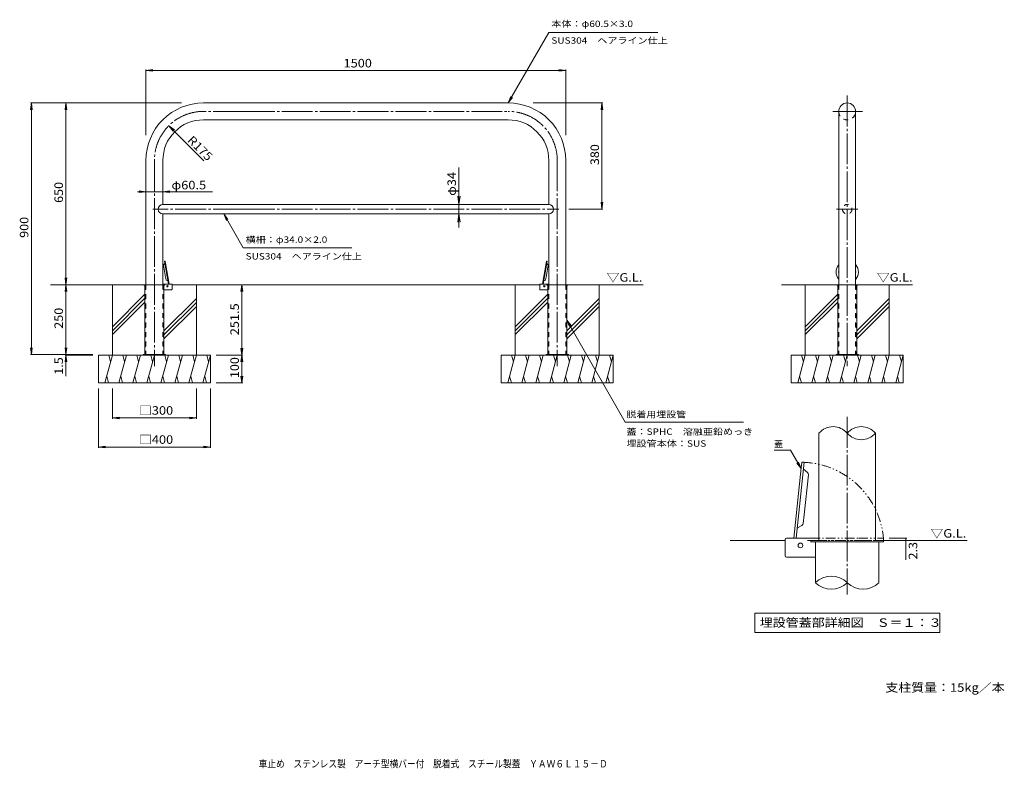
# Model space of a CAD drawing. Units: millimetres. Extents: x -1729 to 1790, y -1366 to 1311.
import ezdxf

# ---------------------------------------------------------------- set-up
doc = ezdxf.new("R2010")
doc.units = ezdxf.units.MM
doc.header["$LTSCALE"] = 10
for name, pattern in [('JWW_CENTER2', [13.546667, 11.006667, -0.846667, 0.846667, -0.846667]), ('JWW_DASHED2', [3.386667, 1.693333, -1.693333]), ('JWW_PHANTOM1', [6.773333, 3.386667, -0.846667, 0.423333, -0.846667, 0.423333, -0.846667])]:
    doc.linetypes.add(name, pattern=pattern)
for name, color, linetype in [('C-0', 7, 'Continuous'), ('C-1', 7, 'Continuous'), ('C-2', 7, 'Continuous'), ('C-3', 7, 'Continuous'), ('C-4', 7, 'Continuous'), ('C-5', 7, 'Continuous'), ('C-6', 7, 'Continuous'), ('C-E', 7, 'Continuous'), ('D-0', 7, 'Continuous'), ('D-1', 7, 'Continuous'), ('D-2', 7, 'Continuous'), ('D-4', 7, 'Continuous'), ('D-5', 7, 'Continuous'), ('D-A', 7, 'Continuous'), ('D-E', 7, 'Continuous'), ('F-5ﾚｲﾔ', 7, 'Continuous'), ('F-Fﾚｲﾔ', 7, 'Continuous')]:
    doc.layers.add(name, color=color, linetype=linetype)
doc.styles.add('ＭＳ ゴシック', font='txt', dxfattribs={"height": 1})

msp = doc.modelspace()

# ---------------------------------------------------------------- linework, layer by layer
at = {"layer": 'C-0', "color": 7, "linetype": 'JWW_CENTER2', "lineweight": 9}
for p, q in [((1228.4, 1039.4), (1228.4, 72.2)), ((-927.4, 982.9), (-1072.2, 982.9)), ((-927.4, 982.9), (17.3, 982.9)), ((1176.5, 982.9), (1283.5, 982.9)), ((-1247.2, 807.9), (-1247.2, 71.3)), ((192.3, 807.9), (192.3, 71.3)), ((-927.4, 633.2), (-1252.4, 633.2)), ((-927.4, 633.2), (197.5, 633.2)), ((1189.6, 633.2), (1266.7, 633.2))]:
    msp.add_line(p, q, dxfattribs=at)
at = {"layer": 'C-0', "color": 4, "linetype": 'Continuous', "lineweight": 9}
for p, q in [((-1284.7, 363.2), (-1284.7, 361.7)), ((-1284.7, 363.2), (-1284.7, 361.7)), ((-1284.7, 363.2), (-1209.7, 363.2)), ((-1284.7, 361.7), (-1281.2, 361.7)), ((-1281.2, 361.7), (-1281.2, 113.2)), ((-1213.2, 361.7), (-1213.2, 113.2)), ((-1209.7, 361.7), (-1213.2, 361.7)), ((-1209.7, 363.2), (-1209.7, 361.7)), ((154.8, 363.2), (154.8, 361.7)), ((154.8, 363.2), (154.8, 361.7)), ((154.8, 363.2), (229.8, 363.2)), ((154.8, 361.7), (158.3, 361.7)), ((158.3, 361.7), (158.3, 113.2)), ((226.3, 361.7), (226.3, 113.2)), ((229.8, 361.7), (226.3, 361.7)), ((229.8, 363.2), (229.8, 361.7)), ((1190.9, 363.2), (1190.9, 361.7)), ((1190.9, 363.2), (1190.9, 361.7)), ((1190.9, 363.2), (1265.9, 363.2)), ((1190.9, 361.7), (1194.4, 361.7)), ((1194.4, 361.7), (1194.4, 113.2)), ((1262.4, 361.7), (1262.4, 113.2)), ((1265.9, 361.7), (1262.4, 361.7)), ((1265.9, 363.2), (1265.9, 361.7))]:
    msp.add_line(p, q, dxfattribs=at)
at = {"layer": 'C-0', "color": 4, "linetype": 'JWW_DASHED2', "lineweight": 9}
for p, q in [((-1279.7, 361.7), (-1279.7, 113.2)), ((-1214.7, 361.7), (-1214.7, 113.2)), ((159.8, 361.7), (159.8, 113.2)), ((224.8, 361.7), (224.8, 113.2)), ((1195.9, 361.7), (1195.9, 113.2)), ((1260.9, 361.7), (1260.9, 113.2))]:
    msp.add_line(p, q, dxfattribs=at)
at = {"layer": 'C-0', "color": 7, "linetype": 'JWW_CENTER2', "lineweight": 9}
for centre, start, end in [((-1072.2, 807.9), 89.9998, 180), ((17.3, 807.9), 0, 90.0002)]:
    msp.add_arc(centre, 175, start, end, dxfattribs=at)
at = {"layer": 'C-0', "color": 4, "linetype": 'JWW_DASHED2', "lineweight": 9}
for centre, start, end in [((-1281.2, 361.7), 0, 90), ((-1213.2, 361.7), 90, 180), ((158.3, 361.7), 0, 90), ((226.3, 361.7), 90, 180), ((1194.4, 361.7), 0, 90), ((1262.4, 361.7), 90, 180)]:
    msp.add_arc(centre, 1.5, start, end, dxfattribs=at)
at = {"layer": 'C-1', "color": 3, "linetype": 'Continuous', "lineweight": 9}
for p, q in [((1198.1, 468.1), (1198.1, 363.2)), ((1258.6, 452.6), (1258.6, 363.2)), ((-1185.9, 365.5), (-1216.9, 365.5)), ((-1184.4, 346.5), (-1184.4, 364)), ((129.6, 346.5), (129.6, 364)), ((131.1, 365.5), (162.1, 365.5)), ((-1185.9, 345), (-1213.2, 345)), ((131.1, 345), (158.3, 345))]:
    msp.add_line(p, q, dxfattribs=at)
at = {"layer": 'C-1', "color": 7, "linetype": 'Continuous', "lineweight": 9}
for p, q in [((-1287.2, 113.2), (-1287.2, 111.7)), ((-1207.2, 113.2), (-1287.2, 113.2)), ((-1259.7, 113.2), (-1259.7, 111.7)), ((-1234.7, 113.2), (-1234.7, 111.7)), ((-1207.2, 113.2), (-1207.2, 111.7)), ((152.3, 113.2), (152.3, 111.7)), ((232.3, 113.2), (152.3, 113.2)), ((179.8, 113.2), (179.8, 111.7)), ((204.8, 113.2), (204.8, 111.7)), ((232.3, 113.2), (232.3, 111.7)), ((1188.4, 113.2), (1188.4, 111.7)), ((1268.4, 113.2), (1188.4, 113.2)), ((1215.9, 113.2), (1215.9, 111.7)), ((1240.9, 113.2), (1240.9, 111.7)), ((1268.4, 113.2), (1268.4, 111.7))]:
    msp.add_line(p, q, dxfattribs=at)
at = {"layer": 'C-1', "color": 3, "linetype": 'Continuous', "lineweight": 9}
for centre, start, end in [((131.1, 364), 90, 180), ((131.1, 346.5), 180, 270)]:
    msp.add_arc(centre, 1.5, start, end, dxfattribs=at)
for centre, start_param, end_param in [((-1185.9, 364), 2.356194, 3.926991), ((-1185.9, 346.5), 0.785398, 2.356194)]:
    msp.add_ellipse(centre, major_axis=(-1.06, -1.06), ratio=1, start_param=start_param, end_param=end_param, dxfattribs=at)
at = {"layer": 'C-2', "color": 3, "linetype": 'Continuous', "lineweight": 9}
for p, q in [((-927.4, 1013.2), (-1072.2, 1013.2)), ((-927.4, 1013.2), (17.3, 1013.2)), ((-927.4, 952.7), (-1072.2, 952.7)), ((-927.4, 952.7), (17.3, 952.7)), ((1198.1, 982.9), (1198.1, 433.8)), ((1258.6, 982.9), (1258.6, 433.8)), ((-1277.4, 807.9), (-1277.4, 363.2)), ((-1216.9, 807.9), (-1216.9, 650.2)), ((162.1, 807.9), (162.1, 650.2)), ((222.6, 807.9), (222.6, 363.2)), ((-927.4, 650.2), (-1216.9, 650.2)), ((-927.4, 650.2), (162.1, 650.2)), ((-927.4, 616.2), (-1216.9, 616.2)), ((-1216.9, 616.2), (-1216.9, 363.2)), ((-927.4, 616.2), (162.1, 616.2)), ((162.1, 616.2), (162.1, 363.2))]:
    msp.add_line(p, q, dxfattribs=at)
at = {"layer": 'C-2', "color": 4, "linetype": 'Continuous', "lineweight": 9}
for p, q in [((-1214.6, 432.7), (-1207.1, 390.3)), ((-1213.7, 435.3), (-1209.9, 439.2)), ((-1208.8, 447.5), (-1211, 447.1)), ((-1196.6, 365.5), (-1211, 447.1)), ((-1208.8, 447.5), (-1207.6, 440.7)), ((-1194.3, 365.5), (-1207.6, 440.7)), ((139.4, 365.5), (152.7, 440.7)), ((141.7, 365.5), (156.1, 447.1)), ((159.7, 432.7), (152.2, 390.3)), ((153.9, 447.5), (152.7, 440.7)), ((153.9, 447.5), (156.1, 447.1)), ((158.9, 435.3), (155, 439.2)), ((-1205.5, 381.1), (-1207.1, 390.3)), ((150.6, 381.1), (152.2, 390.3)), ((-1203.8, 378.9), (-1198.9, 376.7)), ((148.9, 378.9), (144, 376.7))]:
    msp.add_line(p, q, dxfattribs=at)
at = {"layer": 'C-2', "color": 3, "linetype": 'JWW_DASHED2', "lineweight": 9}
msp.add_circle((1228.4, 633.2), 17, dxfattribs=at)
at = {"layer": 'C-2', "color": 3, "linetype": 'Continuous', "lineweight": 9}
for centre, radius, start, end in [((-1072.2, 807.9), 205.2, 89.9998, 180), ((17.3, 807.9), 205.2, 0, 90.0002), ((1228.4, 982.9), 30.2, 0, 180), ((-1072.2, 807.9), 144.8, 89.9998, 180), ((17.3, 807.9), 144.8, 0, 90.0002), ((-1216.9, 633.2), 17, 90, 270), ((162.1, 633.2), 17, 270, 90)]:
    msp.add_arc(centre, radius, start, end, dxfattribs=at)
at = {"layer": 'C-2', "color": 3, "linetype": 'JWW_DASHED2', "lineweight": 9}
msp.add_arc((1228.4, 982.9), 30.2, 180.0005, 0.0005, dxfattribs=at)
at = {"layer": 'C-2', "color": 4, "linetype": 'Continuous', "lineweight": 9}
for centre, radius, start, end in [((-1211.6, 433.2), 3, 135.0008, 190.0004), ((-1210.4, 439.7), 0.7, 315.0011, 10.002), ((155.5, 439.7), 0.7, 169.998, 224.9989), ((156.7, 433.2), 3, 349.9996, 44.9992), ((-1202.5, 381.7), 3, 190.0004, 244.9983), ((-1199.2, 376), 0.7, 9.9976, 64.9977), ((144.3, 376), 0.7, 115.0023, 170.0024), ((147.6, 381.7), 3, 295.0017, 349.9996)]:
    msp.add_arc(centre, radius, start, end, dxfattribs=at)
for major_axis, start_param, end_param in [((39.8, 0), 2.435662, 3.847523), ((39.8, 0), 5.577249, 6.987059), ((30.7, 0), 2.961031, 3.322154), ((30.7, 0), 6.102597, 6.463773)]:
    msp.add_ellipse((1228.4, 408.3), major_axis=major_axis, ratio=0.9945, start_param=start_param, end_param=end_param, dxfattribs=at)
at = {"layer": 'C-3', "color": 3, "linetype": 'JWW_DASHED2', "lineweight": 9}
for p, q in [((-1277.4, 363.2), (-1277.4, 113.2)), ((-1216.9, 363.2), (-1216.9, 113.2)), ((162.1, 363.2), (162.1, 113.2)), ((222.6, 363.2), (222.6, 113.2)), ((1198.1, 363.2), (1198.1, 113.2)), ((1258.6, 363.2), (1258.6, 113.2))]:
    msp.add_line(p, q, dxfattribs=at)
at = {"layer": 'C-4', "color": 7, "linetype": 'Continuous', "lineweight": 9}
for p, q in [((-1277.4, 1129.4), (-1252.7, 1132.7)), ((-1277.4, 1132.4), (-1277.4, 897.8)), ((-1277.4, 1129.4), (-1252.7, 1126.2)), ((-1277.4, 1129.4), (222.6, 1129.4)), ((222.6, 1129.4), (197.8, 1132.7)), ((222.6, 1129.4), (197.8, 1126.2)), ((222.6, 1132.4), (222.6, 897.8)), ((-1687.1, 1013.2), (-1690.3, 988.4)), ((-1690.1, 1013.2), (-1150.5, 1013.2)), ((-1687.1, 1013.2), (-1687.1, 113.2)), ((-1687.1, 1013.2), (-1683.8, 988.4)), ((-1563.4, 1013.2), (-1566.7, 988.4)), ((-1563.4, 1013.2), (-1563.4, 363.2)), ((-1563.4, 1013.2), (-1560.2, 988.4)), ((355.1, 1013.2), (106.4, 1013.2)), ((352.1, 1013.2), (348.8, 988.4)), ((352.1, 633.2), (352.1, 1013.2)), ((352.1, 1013.2), (355.4, 988.4)), ((-1195.9, 931.7), (-1176.1, 916.5)), ((-1195.9, 931.7), (-1180.7, 911.9)), ((-1070.8, 806.5), (-1195.9, 931.7)), ((-158.9, 782.7), (-158.9, 568.1)), ((-1039.8, 695.5), (-1307.9, 695.5)), ((-1277.4, 695.5), (-1302.2, 698.8)), ((-1277.4, 695.5), (-1302.2, 692.3)), ((-1277.4, 695.5), (-1277.4, 693.7)), ((-1216.9, 695.5), (-1192.2, 698.8)), ((-1216.9, 695.5), (-1216.9, 693.7)), ((-1216.9, 695.5), (-1192.2, 692.3)), ((-158.9, 650.2), (-162.8, 679.9)), ((-158.9, 650.2), (-155, 679.9)), ((-158.9, 650.2), (-155.9, 650.2)), ((352.1, 633.2), (348.8, 658)), ((352.1, 633.2), (355.4, 658)), ((-158.9, 616.2), (-162.8, 586.4)), ((-158.9, 616.2), (-155.9, 616.2)), ((-158.9, 616.2), (-155, 586.4)), ((355.1, 633.2), (233.9, 633.2)), ((-1563.4, 363.2), (-1566.7, 388)), ((-1563.4, 363.2), (-1560.2, 388)), ((-1563.4, 363.2), (-1566.7, 338.4)), ((-1563.4, 363.2), (-1563.4, 111.7)), ((-1563.4, 363.2), (-1560.2, 338.4)), ((-934.8, 363.2), (-938.1, 338.4)), ((-934.8, 111.7), (-934.8, 363.2)), ((-934.8, 363.2), (-931.5, 338.4)), ((-1687.1, 113.2), (-1690.3, 138)), ((-1690.1, 113.2), (-1467.2, 113.2)), ((-1687.1, 113.2), (-1683.8, 138)), ((-1563.4, 113.2), (-1566.7, 138)), ((-1563.4, 113.2), (-1566.7, 138)), ((-1563.4, 111.7), (-1566.7, 86.9)), ((-1566.4, 111.7), (-1467.2, 111.7)), ((-1563.4, 113.2), (-1560.2, 138)), ((-1563.4, 113.2), (-1560.2, 138)), ((-1563.4, 111.7), (-1560.2, 86.9)), ((-1563.4, 111.7), (-1563.4, 36.7)), ((-931.8, 111.7), (-1027.2, 111.7)), ((-934.8, 111.7), (-938.1, 136.5)), ((-934.8, 111.7), (-938.1, 86.9)), ((-934.8, 111.7), (-931.5, 136.5)), ((-934.8, 11.7), (-934.8, 111.7)), ((-934.8, 111.7), (-931.5, 86.9)), ((-934.8, 11.7), (-938.1, 36.5)), ((-934.8, 11.7), (-931.5, 36.5)), ((-931.8, 11.7), (-1027.2, 11.7)), ((-1447.2, -220.4), (-1447.2, -8.3)), ((-1397.2, -116.3), (-1397.2, -8.3)), ((-1097.2, -116.3), (-1097.2, -8.3)), ((-1047.2, -220.4), (-1047.2, -8.3)), ((-1397.2, -113.3), (-1372.4, -110.1)), ((-1397.2, -113.3), (-1097.2, -113.3)), ((-1397.2, -113.3), (-1372.4, -116.6)), ((-1097.2, -113.3), (-1122, -110.1)), ((-1097.2, -113.3), (-1122, -116.6)), ((-1447.2, -217.4), (-1422.4, -214.2)), ((-1447.2, -217.4), (-1047.2, -217.4)), ((-1447.2, -217.4), (-1422.4, -220.7)), ((-1047.2, -217.4), (-1072, -214.2)), ((-1047.2, -217.4), (-1072, -220.7))]:
    msp.add_line(p, q, dxfattribs=at)
at = {"layer": 'C-5', "color": 7, "linetype": 'Continuous', "lineweight": 9}
for p, q in [((17.3, 1013.2), (162.7, 1265.1)), ((162.7, 1265.1), (551.1, 1265.1)), ((17.3, 1013.2), (26.9, 1036.3)), ((17.3, 1013.2), (32.5, 1033)), ((-999.7, 616.2), (-990.1, 593.1)), ((-999.7, 616.2), (-984.4, 596.3)), ((-999.7, 616.2), (-929.6, 495.6)), ((-929.6, 495.6), (-541.4, 495.6)), ((226.3, 236.8), (235.9, 213.7)), ((226.3, 236.8), (435.4, -128)), ((226.3, 236.8), (241.5, 217)), ((435.4, -128), (857.4, -128))]:
    msp.add_line(p, q, dxfattribs=at)
at = {"layer": 'C-6', "color": 6, "linetype": 'Continuous', "lineweight": 5}
for p, q in [((-1284.7, 363.2), (-1618.4, 363.2)), ((-1184.4, 363.2), (129.6, 363.2)), ((222.6, 363.2), (499, 363.2))]:
    msp.add_line(p, q, dxfattribs=at)
at = {"layer": 'C-E', "color": 6, "linetype": 'Continuous', "lineweight": 5}
for p, q in [((-1481.4, 363.2), (-1284.7, 363.2)), ((-1397.2, 111.7), (-1397.2, 363.2)), ((-1184.4, 363.2), (-1013.8, 363.2)), ((-1097.2, 111.7), (-1097.2, 363.2)), ((-541.9, 363.2), (129.6, 363.2)), ((42.3, 111.7), (42.3, 363.2)), ((229.8, 363.2), (425.7, 363.2)), ((342.3, 111.7), (342.3, 363.2)), ((994.2, 363.2), (1190.9, 363.2)), ((1078.4, 111.7), (1078.4, 363.2)), ((1265.9, 363.2), (1461.8, 363.2)), ((1378.4, 111.7), (1378.4, 363.2)), ((-1281.2, 329), (-1397.2, 213)), ((158.3, 329), (42.3, 213)), ((1194.4, 329), (1078.4, 213)), ((-1281.2, 314.8), (-1397.2, 198.8)), ((-1281.2, 300.7), (-1397.2, 184.7)), ((-1097.2, 314.1), (-1213.2, 198.1)), ((-1097.2, 299.9), (-1213.2, 183.9)), ((-1097.2, 285.8), (-1213.2, 169.8)), ((158.3, 314.8), (42.3, 198.8)), ((158.3, 300.7), (42.3, 184.7)), ((342.3, 314.1), (226.3, 198.1)), ((342.3, 300), (226.3, 184)), ((342.3, 285.8), (226.3, 169.8)), ((1194.4, 314.8), (1078.4, 198.8)), ((1194.4, 300.7), (1078.4, 184.7)), ((1378.4, 314.1), (1262.4, 198.1)), ((1378.4, 300), (1262.4, 184)), ((1378.4, 285.8), (1262.4, 169.8)), ((-1447.2, 111.7), (-1047.2, 111.7)), ((-1447.2, 11.7), (-1447.2, 111.7)), ((-1397.2, 111.7), (-1424, 11.7)), ((-1410.2, 111.7), (-1403.7, 87.3)), ((-1347.2, 111.7), (-1374, 11.7)), ((-1360.2, 111.7), (-1353.7, 87.3)), ((-1297.2, 111.7), (-1324, 11.7)), ((-1310.2, 111.7), (-1303.7, 87.3)), ((-1247.2, 111.7), (-1274, 11.7)), ((-1260.2, 111.7), (-1253.7, 87.3)), ((-1197.2, 111.7), (-1224, 11.7)), ((-1210.2, 111.7), (-1203.7, 87.3)), ((-1147.2, 111.7), (-1174, 11.7)), ((-1160.2, 111.7), (-1153.7, 87.3)), ((-1097.2, 111.7), (-1124, 11.7)), ((-1110.2, 111.7), (-1103.7, 87.3)), ((-1047.2, 111.7), (-1074, 11.7)), ((-1060.2, 111.7), (-1053.7, 87.3)), ((-1047.2, 11.7), (-1047.2, 111.7)), ((-7.7, 111.7), (392.3, 111.7)), ((-7.7, 11.7), (-7.7, 111.7)), ((42.3, 111.7), (15.5, 11.7)), ((29.3, 111.7), (35.8, 87.3)), ((92.3, 111.7), (65.5, 11.7)), ((79.3, 111.7), (85.8, 87.3)), ((142.3, 111.7), (115.5, 11.7)), ((129.3, 111.7), (135.8, 87.3)), ((192.3, 111.7), (165.5, 11.7)), ((179.3, 111.7), (185.8, 87.3)), ((242.3, 111.7), (215.5, 11.7)), ((229.3, 111.7), (235.8, 87.3)), ((292.3, 111.7), (265.5, 11.7)), ((279.3, 111.7), (285.8, 87.3)), ((342.3, 111.7), (315.5, 11.7)), ((329.3, 111.7), (335.8, 87.3)), ((392.3, 111.7), (365.5, 11.7)), ((379.3, 111.7), (385.8, 87.3)), ((392.3, 11.7), (392.3, 111.7)), ((1028.4, 111.7), (1428.4, 111.7)), ((1028.4, 11.7), (1028.4, 111.7)), ((1078.4, 111.7), (1051.6, 11.7)), ((1065.3, 111.7), (1071.9, 87.3)), ((1128.4, 111.7), (1101.6, 11.7)), ((1115.3, 111.7), (1121.9, 87.3)), ((1178.4, 111.7), (1151.6, 11.7)), ((1165.3, 111.7), (1171.9, 87.3)), ((1228.4, 111.7), (1201.6, 11.7)), ((1215.3, 111.7), (1221.9, 87.3)), ((1278.4, 111.7), (1251.6, 11.7)), ((1265.3, 111.7), (1271.9, 87.3)), ((1328.4, 111.7), (1301.6, 11.7)), ((1315.3, 111.7), (1321.9, 87.3)), ((1378.4, 111.7), (1351.6, 11.7)), ((1365.3, 111.7), (1371.9, 87.3)), ((1428.4, 111.7), (1401.6, 11.7)), ((1415.3, 111.7), (1421.9, 87.3)), ((1428.4, 11.7), (1428.4, 111.7)), ((-1410.9, 11.7), (-1417.5, 36)), ((-1360.9, 11.7), (-1367.5, 36)), ((-1310.9, 11.7), (-1317.5, 36)), ((-1260.9, 11.7), (-1267.5, 36)), ((-1210.9, 11.7), (-1217.5, 36)), ((-1160.9, 11.7), (-1167.5, 36)), ((-1110.9, 11.7), (-1117.5, 36)), ((-1060.9, 11.7), (-1067.5, 36)), ((28.6, 11.7), (22, 36)), ((78.6, 11.7), (72, 36)), ((128.6, 11.7), (122, 36)), ((178.6, 11.7), (172, 36)), ((228.6, 11.7), (222, 36)), ((278.6, 11.7), (272, 36)), ((328.6, 11.7), (322, 36)), ((378.6, 11.7), (372, 36)), ((1064.6, 11.7), (1058.1, 36)), ((1114.6, 11.7), (1108.1, 36)), ((1164.6, 11.7), (1158.1, 36)), ((1214.6, 11.7), (1208.1, 36)), ((1264.6, 11.7), (1258.1, 36)), ((1314.6, 11.7), (1308.1, 36)), ((1364.6, 11.7), (1358.1, 36)), ((1414.6, 11.7), (1408.1, 36)), ((-1447.2, 11.7), (-1047.2, 11.7)), ((-7.7, 11.7), (392.3, 11.7)), ((1028.4, 11.7), (1428.4, 11.7))]:
    msp.add_line(p, q, dxfattribs=at)
at = {"layer": 'C-E', "color": 4, "linetype": 'Continuous', "lineweight": 9}
for centre in [(-1200.8, 357.7), (146, 357.7)]:
    msp.add_circle(centre, 2.5, dxfattribs=at)
at = {"layer": 'D-0', "color": 7, "linetype": 'JWW_CENTER2', "lineweight": 9}
msp.add_line((1228.4, -109.6), (1228.4, -744.9), dxfattribs=at)
at = {"layer": 'D-0', "color": 4, "linetype": 'JWW_PHANTOM1', "lineweight": 9}
for p, q in [((1084.8, -543.3), (1272.7, -543.3)), ((1120.7, -551), (1085.6, -551)), ((1358.4, -551), (1120.7, -551)), ((1268.4, -543.3), (1358.4, -543.3)), ((1358.4, -543.3), (1358.4, -551))]:
    msp.add_line(p, q, dxfattribs=at)
at = {"layer": 'D-0', "color": 4, "linetype": 'Continuous', "lineweight": 9}
for p, q in [((1098.4, -551), (1098.4, -556)), ((1098.4, -556), (1358.4, -556)), ((1115.1, -556), (1115.1, -702.3)), ((1341.7, -556), (1341.7, -702.3)), ((1358.4, -551), (1358.4, -556))]:
    msp.add_line(p, q, dxfattribs=at)
at = {"layer": 'D-0', "color": 4, "linetype": 'JWW_PHANTOM1', "lineweight": 9}
msp.add_arc((1061.4, -569.3), 297.6, 3.5323, 87.5322, dxfattribs=at)
at = {"layer": 'D-0', "color": 4, "linetype": 'Continuous', "lineweight": 9}
for centre, start, end in [((1171.7, -759.4), 45.2397, 134.7603), ((1171.7, -645.2), 225.2397, 314.7603), ((1285.1, -645.2), 225.2397, 314.7603)]:
    msp.add_arc(centre, 80.5, start, end, dxfattribs=at)
at = {"layer": 'D-1', "color": 3, "linetype": 'Continuous', "lineweight": 9}
for p, q in [((1127.6, -167.7), (1127.6, -551)), ((1329.2, -167.7), (1329.2, -551)), ((1127.6, -404.3), (1127.6, -551)), ((1006.7, -606.6), (1006.7, -548.3)), ((1127.6, -543.3), (1011.7, -543.3)), ((1011.7, -611.6), (1115.1, -611.6))]:
    msp.add_line(p, q, dxfattribs=at)
for centre, radius, start, end in [((1178, -210.5), 66.1, 40.3298, 139.6702), ((1278.8, -210.5), 66.1, 40.3298, 139.6702), ((1278.8, -124.9), 66.1, 220.3298, 319.6702), ((1011.7, -548.3), 5, 90, 180), ((1011.7, -606.6), 5, 180, 270)]:
    msp.add_arc(centre, radius, start, end, dxfattribs=at)
at = {"layer": 'D-2', "color": 4, "linetype": 'Continuous', "lineweight": 9}
for p, q in [((1074.2, -272), (1045.7, -543.3)), ((1066.6, -271.2), (1064.4, -291.7)), ((1066.6, -271.2), (1074.2, -272)), ((1038, -543.3), (1064.4, -291.7)), ((1086.2, -308), (1072.7, -296.2)), ((1089.6, -316.6), (1074.6, -459.4)), ((1071.4, -490.2), (1074.6, -459.4)), ((1066.3, -497.9), (1050.5, -506.6))]:
    msp.add_line(p, q, dxfattribs=at)
at = {"layer": 'D-2', "color": 6, "linetype": 'JWW_PHANTOM1', "lineweight": 5}
for p, q in [((1285.8, -551), (1120.7, -551)), ((1278.9, -551), (1358.4, -551))]:
    msp.add_line(p, q, dxfattribs=at)
at = {"layer": 'D-2', "color": 4, "linetype": 'Continuous', "lineweight": 9}
for centre, radius, start, end in [((1074.2, -294.4), 2.33, 173.998, 228.9989), ((1079.7, -315.6), 10, 353.9996, 48.9992), ((1061.4, -489.2), 10, 299.0017, 353.9996), ((1051.7, -508.7), 2.33, 119.0023, 174.0024)]:
    msp.add_arc(centre, radius, start, end, dxfattribs=at)
at = {"layer": 'D-4', "color": 7, "linetype": 'Continuous', "lineweight": 9}
for p, q in [((1441.3, -543.3), (1378.4, -543.3)), ((1441.3, -551), (1378.4, -551)), ((1438.3, -543.3), (1438.3, -621.1))]:
    msp.add_line(p, q, dxfattribs=at)
at = {"layer": 'D-4', "color": 7, "linetype": 'Continuous', "lineweight": 9, "const_width": 2}
for points in [[(1439.3, -543.3, 0.414214), (1438.3, -542.3, 0.414214), (1437.3, -543.3, 0.414214), (1438.3, -544.3, 0.414214)], [(1439.3, -551, 0.414214), (1438.3, -550, 0.414214), (1437.3, -551, 0.414214), (1438.3, -552, 0.414214)]]:
    msp.add_lwpolyline(points, format="xyb", close=True, dxfattribs=at)
at = {"layer": 'D-5', "color": 7, "linetype": 'Continuous', "lineweight": 9}
for p, q in [((1026.3, -228.7), (967.5, -228.7)), ((1026.3, -228.7), (1064.2, -294.2)), ((1048.9, -274.4), (1064.2, -294.2)), ((1054.6, -271.1), (1064.2, -294.2)), ((897.9, -811), (1558.9, -811)), ((897.9, -811), (897.9, -881)), ((1558.9, -811), (1558.9, -881)), ((897.9, -881), (1558.9, -881))]:
    msp.add_line(p, q, dxfattribs=at)
at = {"layer": 'D-A', "color": 2, "linetype": 'Continuous', "lineweight": 9}
msp.add_circle((1061.4, -569.3), 8.33, dxfattribs=at)
at = {"layer": 'D-E', "color": 6, "linetype": 'Continuous', "lineweight": 5}
for p, q in [((1006.7, -551), (809.9, -551)), ((1358.7, -551), (1657.4, -551))]:
    msp.add_line(p, q, dxfattribs=at)

# ---------------------------------------------------------------- texts
at = {"layer": 'C-4', "color": 2, "linetype": 'Continuous', "lineweight": 211, "style": 'ＭＳ ゴシック'}
for s, width, p in [('1500', 1.09375, (-571.2, 1140.1)), ('□300', 1.1, (-1302.2, -101.7)), ('□400', 1.1, (-1302.2, -205.8))]:
    msp.add_text(s, height=30.48, dxfattribs=dict(at, width=width)).set_placement(p)
for s, rotation, width, p in [('R175', 315, 1.09375, (-1131.5, 877.3)), ('380', 90, 1.083333, (341.5, 790.7)), ('650', 90, 1.083333, (-1574.1, 655.7)), ('900', 90, 1.083333, (-1697.7, 530.7)), ('251.5', 90, 1.1, (-945.4, 182.4)), ('250', 90, 1.083333, (-1574.1, 205.7)), ('1.5', 90, 1.083333, (-1574.1, 41.2)), ('100', 90, 1.083333, (-945.4, 29.2))]:
    msp.add_text(s, height=30.48, rotation=rotation, dxfattribs=dict(at, width=width)).set_placement(p)
at = {"layer": 'C-4', "color": 2, "linetype": 'Continuous', "lineweight": 9, "style": 'ＭＳ ゴシック', "width": 1.09375}
msp.add_text('φ34', height=30.48, rotation=90, dxfattribs=at).set_placement((-169.5, 681))
at = {"layer": 'C-4', "color": 2, "linetype": 'Continuous', "lineweight": 9, "style": 'ＭＳ ゴシック', "width": 1.104167}
msp.add_text('φ60.5', height=30.48, dxfattribs=at).set_placement((-1186.5, 704.2))
at = {"layer": 'C-5', "color": 7, "linetype": 'Continuous', "lineweight": 9, "style": 'ＭＳ ゴシック'}
for s, width, p in [('本体：φ60.5×3.0', 1.156863, (171.1, 1284.7)), ('SUS304\u3000ヘアライン仕上', 1.151515, (171.1, 1225)), ('横柵：φ34.0×2.0', 1.156863, (-921.4, 512.9)), ('SUS304\u3000ヘアライン仕上', 1.151515, (-921.4, 453.2)), ('脱着用埋設管', 1.138889, (439.6, -111.9)), ('蓋：SPHC\u3000溶融亜鉛めっき', 1.152778, (439.6, -173.7)), ('埋設管本体：SUS', 1.155556, (439.6, -216.2))]:
    msp.add_text(s, height=22.86, dxfattribs=dict(at, width=width)).set_placement(p)
at = {"layer": 'C-5', "color": 2, "linetype": 'Continuous', "lineweight": 9, "style": 'ＭＳ ゴシック', "width": 1.104167}
for p in [(368.5, 374), (1334.2, 374)]:
    msp.add_text('▽G.L.', height=30.48, dxfattribs=at).set_placement(p)
at = {"layer": 'D-4', "color": 2, "linetype": 'Continuous', "lineweight": 9, "style": 'ＭＳ ゴシック', "width": 1.104167}
msp.add_text('▽G.L.', height=30.48, dxfattribs=at).set_placement((1525.9, -541.2))
at = {"layer": 'D-4', "color": 2, "linetype": 'Continuous', "lineweight": 211, "style": 'ＭＳ ゴシック', "width": 1.083333}
msp.add_text('2.3', height=30.48, rotation=90, dxfattribs=at).set_placement((1478.7, -619.5))
at = {"layer": 'D-5', "color": 7, "linetype": 'Continuous', "lineweight": 9, "style": 'ＭＳ ゴシック'}
msp.add_text('蓋', height=22.9, dxfattribs=at).set_placement((967.5, -217.8))
at = {"layer": 'D-5', "color": 2, "linetype": 'Continuous', "lineweight": 9, "style": 'ＭＳ ゴシック', "width": 1.116071}
msp.add_text('埋設管蓋部詳細図\u3000Ｓ＝１：３', height=30.48, dxfattribs=at).set_placement((915.9, -860.4))
at = {"layer": 'F-5ﾚｲﾔ', "color": 2, "linetype": 'Continuous', "lineweight": 0, "style": 'ＭＳ ゴシック', "width": 1.111111}
msp.add_text('支柱質量：15kg／本', height=30.48, dxfattribs=at).set_placement((1364.8, -1092.5))
at = {"layer": 'F-Fﾚｲﾔ', "color": 2, "linetype": 'Continuous', "lineweight": 9, "style": 'ＭＳ ゴシック', "width": 0.857143}
msp.add_text('車止め\u3000ステンレス製\u3000アーチ型横バー付\u3000脱着式\u3000スチール製蓋\u3000ＹＡＷ６Ｌ１５－Ｄ', height=26.67, dxfattribs=at).set_placement((-875, -1363.2))

doc.saveas('drawing.dxf')
